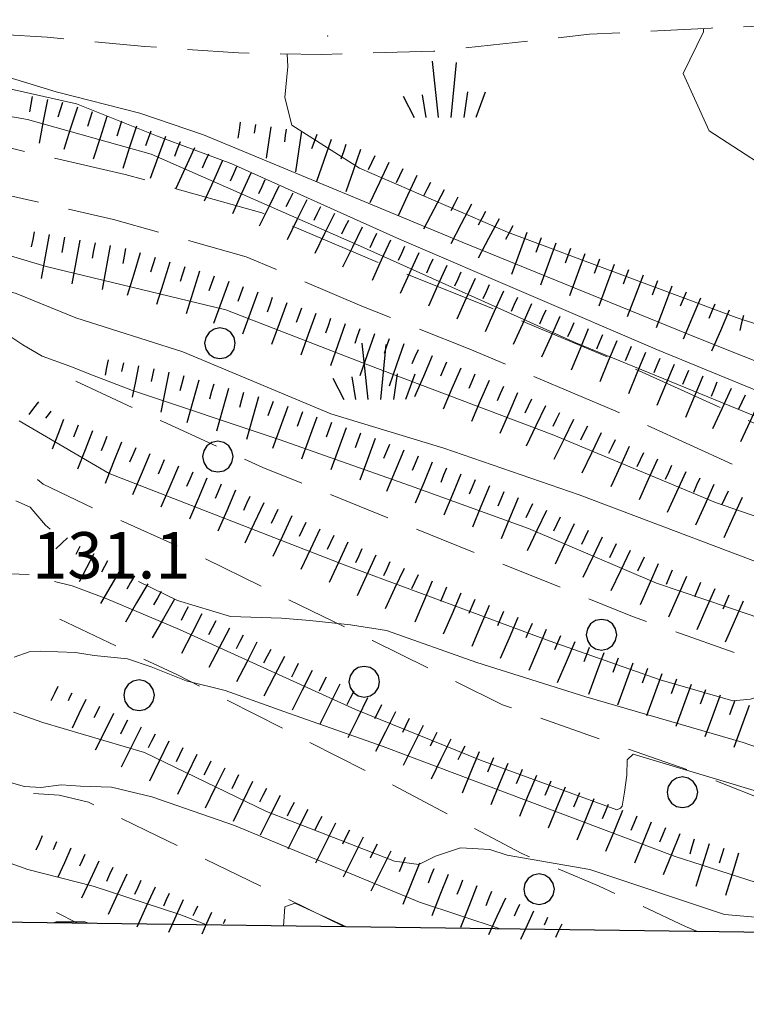
# Model space of a CAD drawing. Extents: x 2427384 to 2429164, y 4752392 to 4753608.
# Drawn here: x 2428404 to 2428450, y 4752441 to 4752504 of the extents above; entities that cross this region are included whole.
import ezdxf

# ---------------------------------------------------------------- set-up
doc = ezdxf.new("R2010")
doc.units = 0
doc.header["$LTSCALE"] = 2
doc.header["$MEASUREMENT"] = 0
for name, pattern in [('BIANCROT', [4, 3, -1]), ('LA02', [3, 2, -1]), ('STRCAMP', [3, 2, -1])]:
    doc.linetypes.add(name, pattern=pattern)
for name, color, linetype in [('010101', 3, 'Continuous'), ('010102', 1, 'Continuous'), ('010216', 1, 'LA02'), ('010307', 1, 'Continuous'), ('030101', 1, 'Continuous'), ('030404', 1, 'Continuous'), ('050201', 5, 'BIANCROT'), ('050202', 1, 'STRCAMP'), ('080203', 3, 'Continuous'), ('Cartiglio', 7, 'Continuous'), ('V0252', 6, 'Continuous')]:
    doc.layers.add(name, color=color, linetype=linetype)
doc.styles.add('Style07', font='Arial', dxfattribs={"height": 0.2})

# ---------------------------------------------------------------- blocks, each defined once
blk = doc.blocks.new('SCART_C')
for p, q in [((0, 0), (0.5, 0)), ((0.5, 0), (1, 0))]:
    blk.add_line(p, q)
blk = doc.blocks.new('SCART_L')
for p, q in [((0, 0), (0.8, 0)), ((0.8, 0), (1.6, 0))]:
    blk.add_line(p, q)
blk = doc.blocks.new('S25')
for p, q in [((-0.415, 1.786), (-0.223, -0.028)), ((0.362, 1.744), (0.189, -0.028)), ((-1.353, 0.661), (-1, -0.028)), ((-0.74, 0.7), (-0.614, -0.028)), ((0.73, 0.798), (0.609, -0.028)), ((1.299, 0.788), (0.993, -0.028))]:
    blk.add_line(p, q)
blk = doc.blocks.new('CERCHIO')
for p, q in [((-0.35, 0.35), (-0.457, 0.189)), ((-0.189, 0.457), (-0.35, 0.35)), ((0, 0.495), (-0.189, 0.457)), ((0.189, 0.457), (0, 0.495)), ((0.35, 0.35), (0.189, 0.457)), ((0.457, 0.189), (0.35, 0.35)), ((-0.457, 0.189), (-0.495, 0)), ((-0.495, 0), (-0.457, -0.189)), ((0.495, 0), (0.457, 0.189)), ((0.457, -0.189), (0.495, 0)), ((-0.457, -0.189), (-0.35, -0.35)), ((0.35, -0.35), (0.457, -0.189)), ((-0.35, -0.35), (-0.189, -0.457)), ((-0.189, -0.457), (0, -0.495)), ((0, -0.495), (0.189, -0.457)), ((0.189, -0.457), (0.35, -0.35))]:
    blk.add_line(p, q)

msp = doc.modelspace()

# ---------------------------------------------------------------- linework, layer by layer
at = {"layer": '010101', "linetype": 'Continuous', "lineweight": 0, "flags": 128}
for points in [[(2428468.982, 4752478.015), (2428459.72, 4752481.818), (2428449.824, 4752485.073), (2428435.062, 4752490.585), (2428425.499, 4752494.721), (2428421.134, 4752497.482), (2428420.68, 4752499.286), (2428420.867, 4752501.289), (2428420.829, 4752502.105)], [(2428482.533, 4752456.852), (2428481.876, 4752455.883), (2428476.652, 4752458.848), (2428473.124, 4752460.927), (2428464.367, 4752464.768), (2428454.61, 4752467.967), (2428439.688, 4752473.603), (2428430.939, 4752476.616), (2428423.663, 4752478.826), (2428414.09, 4752482.845), (2428407.189, 4752485.042), (2428403.344, 4752486.604), (2428400.782, 4752487.371), (2428399.366, 4752487.646), (2428397.436, 4752488.24), (2428395.694, 4752488.827), (2428393.923, 4752488.664), (2428392.444, 4752488.266), (2428391.423, 4752488.077), (2428389.243, 4752488.004), (2428381.857, 4752489.241), (2428371.276, 4752489.389), (2428362.924, 4752489.91), (2428352.218, 4752490.738)], [(2428469.449, 4752445.082), (2428469.332, 4752445.23), (2428467.677, 4752446.828), (2428466.497, 4752447.456), (2428464.949, 4752447.587), (2428463.766, 4752447.325), (2428461.414, 4752447.181), (2428458.459, 4752447.134), (2428454.608, 4752447.421), (2428445.89, 4752450.23), (2428427.035, 4752457.336), (2428420.608, 4752459.609), (2428416.834, 4752460.954), (2428414.321, 4752461.573), (2428412.046, 4752462.487), (2428410.513, 4752462.995), (2428408.363, 4752463.223), (2428407.159, 4752463.417), (2428404.891, 4752463.497), (2428404.17, 4752463.447), (2428403.21, 4752463.102)]]:
    msp.add_lwpolyline(points, dxfattribs=at)
at = {"layer": '010102', "linetype": 'Continuous', "lineweight": 0, "flags": 128}
for points in [[(2428461.659, 4752478.015), (2428459.517, 4752478.888), (2428447.205, 4752483.8), (2428432.142, 4752489.928), (2428421.749, 4752494.249), (2428415.433, 4752496.859), (2428411.309, 4752498.273), (2428405.917, 4752499.657), (2428401.455, 4752501.008), (2428394.029, 4752502.837), (2428390.705, 4752503.7), (2428390.68, 4752504.023)], [(2428512.591, 4752458.274), (2428505.46, 4752461.335), (2428496.085, 4752466.279), (2428487.171, 4752472.62), (2428482.501, 4752476.058), (2428473.913, 4752480.08), (2428470.475, 4752481.615), (2428467.505, 4752483.728), (2428466.247, 4752484.888), (2428465.428, 4752485.883), (2428463.661, 4752487.359), (2428462.183, 4752488.601), (2428459.406, 4752489.889), (2428457.625, 4752490.992), (2428453.521, 4752493.591), (2428448.077, 4752497.129), (2428446.393, 4752500.832), (2428447.719, 4752503.535), (2428447.714, 4752503.745)], [(2428460.784, 4752476.413), (2428455.12, 4752478.712), (2428444.743, 4752482.965), (2428428.087, 4752490.13), (2428417.25, 4752494.997), (2428412.387, 4752496.812), (2428407.235, 4752498.862), (2428402.123, 4752500.014), (2428399.056, 4752499.898), (2428398.133, 4752499.707)], [(2428398.133, 4752497.7), (2428400.864, 4752498.412), (2428404.06, 4752497.85), (2428412.058, 4752495.622), (2428425.383, 4752489.762), (2428439.478, 4752483.425), (2428460.784, 4752474.695)], [(2428353.951, 4752494.744), (2428364.624, 4752493.542), (2428375.804, 4752492.847), (2428390.2, 4752491.964), (2428398.683, 4752490.315), (2428405.281, 4752488.357), (2428416.869, 4752485.548), (2428426.031, 4752482), (2428438.044, 4752477.452), (2428448.49, 4752473.108), (2428462.48, 4752468.263), (2428463.307, 4752469.548)], [(2428402.851, 4752483.892), (2428403.769, 4752483.296), (2428405.02, 4752482.574), (2428406.8, 4752481.91), (2428408.264, 4752481.331), (2428410.84, 4752480.337), (2428420.311, 4752477.181), (2428428.792, 4752474.173), (2428436.418, 4752471.421), (2428444.673, 4752467.893), (2428450.784, 4752465.833), (2428458.703, 4752462.844), (2428460.32, 4752462.336), (2428460.925, 4752462.427), (2428462.083, 4752462.725), (2428463.346, 4752462.793), (2428465.432, 4752462.268), (2428469.331, 4752460.399), (2428475.22, 4752457.406), (2428478.883, 4752455.245), (2428483.413, 4752452.601)], [(2428403.533, 4752478.379), (2428405.044, 4752477.497), (2428409.338, 4752474.971), (2428424.506, 4752469.084), (2428437.753, 4752464.168), (2428444.911, 4752461.654), (2428449.607, 4752460.282), (2428450.76, 4752460.392), (2428452.363, 4752460.939), (2428453.589, 4752461.498), (2428456.867, 4752461.006), (2428462.127, 4752458.596), (2428465.925, 4752457.369), (2428468.057, 4752456.954), (2428470.112, 4752456.504), (2428472.202, 4752455.978), (2428474.672, 4752456.042), (2428476.411, 4752454.661), (2428482.555, 4752449.737)], [(2428403.309, 4752473.219), (2428404.237, 4752472.809), (2428405.23, 4752471.641), (2428405.525, 4752471.393)], [(2428402.875, 4752468.504), (2428404.168, 4752468.458)], [(2428405.808, 4752467.993), (2428406.946, 4752467.717), (2428409.182, 4752466.882), (2428413.889, 4752464.901), (2428425.243, 4752459.735), (2428433.323, 4752456.462), (2428442.124, 4752453.238), (2428442.355, 4752453.344), (2428442.473, 4752453.491), (2428442.62, 4752454.393), (2428442.774, 4752455.485), (2428442.791, 4752456.468), (2428443.183, 4752456.832), (2428449.201, 4752455.031), (2428455.986, 4752452.976), (2428459.201, 4752452.03), (2428463.179, 4752451.247), (2428465.252, 4752450.569), (2428467.541, 4752449.618), (2428468.894, 4752448.889), (2428470.887, 4752447.57), (2428472.454, 4752446.376), (2428474.251, 4752445.017)], [(2428411.23, 4752467.993), (2428413.745, 4752466.773), (2428417.178, 4752465.746), (2428420.476, 4752465.629), (2428422.3, 4752465.489), (2428424.931, 4752465.208), (2428427.237, 4752464.824), (2428433.085, 4752462.768), (2428440.116, 4752460.556), (2428450.27, 4752457.592), (2428456.212, 4752455.532), (2428462.291, 4752453.581), (2428467.571, 4752451.959), (2428469.064, 4752451.529), (2428470.544, 4752451.741), (2428472.142, 4752452.1), (2428473.719, 4752451.893), (2428474.906, 4752451.323), (2428479.246, 4752447.871), (2428481.184, 4752446.048), (2428482.495, 4752444.907)], [(2428403.163, 4752459.555), (2428405.053, 4752458.881), (2428411.616, 4752456.942), (2428419.495, 4752453.134), (2428427.756, 4752449.921), (2428429.341, 4752449.713), (2428430.403, 4752450.245), (2428432.016, 4752450.795), (2428433.928, 4752450.69), (2428435.032, 4752450.309), (2428440.383, 4752449.399), (2428449.073, 4752446.474), (2428451.303, 4752446.281), (2428454.698, 4752445.782), (2428456.423, 4752445.265), (2428456.457, 4752445.255)], [(2428368.965, 4752446.424), (2428370.323, 4752446.624), (2428375.889, 4752448.138), (2428380.646, 4752449.377), (2428386.566, 4752450.727), (2428393.866, 4752451.914), (2428395.363, 4752452.317), (2428397.812, 4752453.295), (2428399.185, 4752453.969), (2428400.608, 4752454.945), (2428401.726, 4752455.361), (2428403.868, 4752454.754), (2428404.928, 4752454.678), (2428406.246, 4752454.86), (2428407.496, 4752454.778), (2428409.487, 4752454.707), (2428412.104, 4752454.083), (2428417.428, 4752452.222), (2428429.38, 4752447.277), (2428434.578, 4752445.548)], [(2428380.034, 4752446.277), (2428380.318, 4752446.338), (2428383.928, 4752447.239), (2428391.375, 4752448.956), (2428396.329, 4752450.19), (2428399.738, 4752450.298), (2428400.966, 4752450.064), (2428401.846, 4752450.186), (2428404.08, 4752449.383), (2428408.301, 4752448.32), (2428413.901, 4752446.485), (2428415.687, 4752445.8)], [(2428420.596, 4752445.734), (2428420.692, 4752446.969), (2428421.329, 4752447.213), (2428424.67, 4752445.68)], [(2428405.733, 4752445.933), (2428405.911, 4752445.998), (2428407.779, 4752446.008), (2428408.075, 4752445.902)]]:
    msp.add_lwpolyline(points, dxfattribs=at)
at = {"layer": '010216', "linetype": 'LA02', "lineweight": 0, "flags": 128}
for points in [[(2428407.189, 4752480.939), (2428412.809, 4752478.332), (2428419.265, 4752475.372), (2428430.769, 4752470.737), (2428443.123, 4752465.744), (2428451.888, 4752462.62), (2428457.239, 4752460.622), (2428461.148, 4752458.887), (2428464.988, 4752457.305), (2428467.046, 4752456.388)], [(2428463.763, 4752450.515), (2428460.377, 4752451.013), (2428455.977, 4752452.167), (2428446.798, 4752455.789), (2428441.158, 4752457.77), (2428434.744, 4752460.038), (2428426.337, 4752464.181), (2428414.778, 4752469.838), (2428409.24, 4752472.31), (2428405.072, 4752474.292), (2428403.638, 4752475.486)], [(2428406.157, 4752465.556), (2428413.753, 4752461.965), (2428425.976, 4752455.731), (2428435.99, 4752450.419), (2428440.986, 4752448.314), (2428446.552, 4752445.715), (2428447.336, 4752445.377)], [(2428424.525, 4752445.682), (2428419.885, 4752447.957), (2428411.725, 4752451.899), (2428408.003, 4752453.749), (2428406.12, 4752454.195), (2428403.618, 4752454.36)], [(2428405.929, 4752446.615), (2428407.293, 4752445.912)]]:
    msp.add_lwpolyline(points, dxfattribs=at)
at = {"layer": '050201', "linetype": 'BIANCROT', "lineweight": 0, "flags": 128}
for points in [[(2428326.308, 4752502.412), (2428332.08, 4752502.485), (2428338.116, 4752501.957), (2428345.632, 4752500.793), (2428358.57, 4752498.448), (2428368.193, 4752497.426), (2428383.477, 4752496.67), (2428394.712, 4752496.564), (2428403.108, 4752495.976), (2428410.367, 4752494.313), (2428419.192, 4752491.821), (2428426.797, 4752488.576), (2428433.767, 4752485.784), (2428443.264, 4752481.759), (2428455.863, 4752476.014), (2428464.291, 4752472.406), (2428472.963, 4752468.163), (2428479.039, 4752463.919), (2428490.589, 4752453.754), (2428493.233, 4752451.094), (2428498.535, 4752446.047), (2428500.225, 4752444.67)], [(2428495.565, 4752444.732), (2428491.135, 4752448.949), (2428488.461, 4752451.64), (2428477.183, 4752461.556), (2428471.436, 4752465.57), (2428463.041, 4752469.678), (2428454.65, 4752473.27), (2428442.057, 4752479.012), (2428432.624, 4752483.01), (2428425.651, 4752485.803), (2428418.191, 4752488.987), (2428409.624, 4752491.406), (2428402.665, 4752493), (2428394.593, 4752493.565), (2428383.389, 4752493.67), (2428367.96, 4752494.434), (2428358.143, 4752495.477), (2428345.135, 4752497.834), (2428337.755, 4752498.977), (2428331.968, 4752499.483), (2428326.097, 4752499.41), (2428321.214, 4752499.604), (2428315.9, 4752498.767), (2428310.074, 4752497.475), (2428303.51, 4752495.846), (2428294.387, 4752492.883), (2428286.736, 4752490.511), (2428276.814, 4752487.383), (2428269.726, 4752485.561), (2428260.694, 4752483.589), (2428251.922, 4752482.247), (2428249.387, 4752481.859), (2428243.753, 4752480.97), (2428242.937, 4752480.841)]]:
    msp.add_lwpolyline(points, dxfattribs=at)
at = {"layer": '050202', "linetype": 'STRCAMP', "lineweight": 0, "flags": 128}
msp.add_lwpolyline([(2428495.489, 4752496.566), (2428492.739, 4752497.307), (2428488.543, 4752498.432), (2428481.558, 4752499.88), (2428472.994, 4752502.065), (2428467.087, 4752503.186), (2428461.629, 4752503.792), (2428455.373, 4752504.055), (2428448.221, 4752503.772), (2428440.353, 4752503.363), (2428430.289, 4752502.274), (2428423.065, 4752502.066), (2428417.688, 4752502.159), (2428411.638, 4752502.58), (2428405.334, 4752503.175), (2428398.119, 4752503.632), (2428389.874, 4752504.065), (2428381.378, 4752504.291), (2428372.686, 4752504.512), (2428367.239, 4752504.244), (2428360.28, 4752504.386), (2428352.437, 4752504.864), (2428345.071, 4752505.781), (2428338.322, 4752506.378), (2428334.691, 4752506.719), (2428332.432, 4752506.543), (2428329.719, 4752505.813), (2428326.968, 4752503.624), (2428326.308, 4752502.412)], dxfattribs=at)
at = {"layer": '080203', "linetype": 'Continuous', "lineweight": 0}
msp.add_point((2428423.448, 4752503.245), dxfattribs=at)
at = {"layer": 'Cartiglio', "color": 3}
msp.add_line((2428799.074, 4752440.676), (2427438.741, 4752458.857), dxfattribs=at)

# ---------------------------------------------------------------- block references
at = {"layer": '010307', "lineweight": 0}
for p, rotation in [((2428404.371, 4752499.344), 259.2824512491807), ((2428406.334, 4752498.965), 252.1811111145064), ((2428408.239, 4752498.353), 252.1811111145064), ((2428410.143, 4752497.741), 252.1811111145064), ((2428412.038, 4752497.103), 249.6933361429643), ((2428422.739, 4752496.898), 250.7544824052097), ((2428413.914, 4752496.409), 249.6933361429643), ((2428424.627, 4752496.239), 250.754482379581), ((2428415.75, 4752495.62), 245.6310026102239), ((2428426.486, 4752495.508), 245.1205179021146), ((2428417.572, 4752494.794), 245.6310026102239), ((2428428.3, 4752494.666), 245.1205179021146), ((2428419.394, 4752493.969), 245.6310026102239), ((2428430.093, 4752493.78), 242.1472218983731), ((2428421.197, 4752493.105), 243.8250752526291), ((2428431.861, 4752492.846), 242.1472218983731), ((2428422.992, 4752492.223), 243.8250752526291), ((2428433.629, 4752491.911), 242.1472218983731), ((2428424.787, 4752491.34), 243.8250752526291), ((2428404.492, 4752490.605), 259.6373090512735), ((2428426.594, 4752490.484), 245.5577227568833), ((2428435.397, 4752490.977), 242.1472218983731), ((2428406.46, 4752490.245), 259.6373090512735), ((2428408.427, 4752489.886), 259.6373090512735), ((2428437.238, 4752490.205), 250.0243528373389), ((2428410.394, 4752489.526), 259.6373090512735), ((2428428.415, 4752489.656), 245.5577227568833), ((2428439.118, 4752489.522), 250.0243528373389), ((2428412.307, 4752488.942), 252.6727441346858), ((2428430.235, 4752488.828), 245.5577227568833), ((2428440.997, 4752488.839), 250.0243528373389), ((2428414.216, 4752488.347), 252.6727441346858), ((2428432.056, 4752488.001), 245.5577227568833), ((2428442.875, 4752488.149), 249.2785816583877), ((2428416.117, 4752487.728), 249.9366597032149), ((2428444.745, 4752487.441), 249.2785816583877), ((2428417.996, 4752487.042), 249.9366597032149), ((2428433.88, 4752487.179), 245.7605670663359), ((2428446.604, 4752486.705), 247.010592197667), ((2428419.875, 4752486.356), 249.9366597032149), ((2428435.703, 4752486.358), 245.7605670663359), ((2428421.753, 4752485.669), 249.9366597032149), ((2428437.527, 4752485.537), 245.7605670663359), ((2428448.445, 4752485.923), 247.010592197667), ((2428423.634, 4752484.988), 250.9215462366124), ((2428439.351, 4752484.716), 245.7605670663359), ((2428450.305, 4752485.198), 255.4970205673512), ((2428425.524, 4752484.334), 250.9215462366124), ((2428427.414, 4752483.681), 250.9215462366124), ((2428441.196, 4752483.944), 247.5005366807878), ((2428429.285, 4752482.977), 246.6364431977566), ((2428443.043, 4752483.179), 247.5005366807878), ((2428431.121, 4752482.184), 246.6364431977566), ((2428444.891, 4752482.414), 247.5005366807878), ((2428446.739, 4752481.648), 247.5005366807878), ((2428414.166, 4752481.289), 254.3925897983423), ((2428432.957, 4752481.391), 246.6364431977566), ((2428448.587, 4752480.883), 247.5005366807878), ((2428416.092, 4752480.751), 254.3925898164396), ((2428434.793, 4752480.598), 246.6364431977566), ((2428418.018, 4752480.213), 254.3925898164396), ((2428419.934, 4752479.643), 249.9747059315077), ((2428436.62, 4752479.785), 244.0755656505183), ((2428450.405, 4752480.051), 245.1176861104624), ((2428421.813, 4752478.958), 249.9747059315077), ((2428438.419, 4752478.911), 244.0755656505183), ((2428423.692, 4752478.273), 249.9747059315077), ((2428440.217, 4752478.036), 244.0755656505183), ((2428409.195, 4752477.376), 248.8129200922692), ((2428425.571, 4752477.588), 249.9747059315077), ((2428442.016, 4752477.162), 244.0755656505183), ((2428411.054, 4752476.64), 246.8917944452962), ((2428427.436, 4752476.865), 247.42502770632), ((2428412.894, 4752475.855), 246.8917944452962), ((2428429.282, 4752476.098), 247.42502770632), ((2428443.831, 4752476.323), 245.6450748874728), ((2428431.129, 4752475.33), 247.42502770632), ((2428445.654, 4752475.499), 245.6450748874728), ((2428414.734, 4752475.07), 246.8917944452962), ((2428432.976, 4752474.562), 247.42502770632), ((2428447.476, 4752474.674), 245.6450748874728), ((2428416.573, 4752474.285), 246.8917944452962), ((2428418.413, 4752473.5), 246.8917944452962), ((2428434.823, 4752473.794), 247.42502770632), ((2428449.298, 4752473.849), 245.6450748874728), ((2428420.227, 4752472.659), 244.9287248554858), ((2428436.666, 4752473.019), 244.4022484286409), ((2428438.47, 4752472.155), 244.4022484286409), ((2428422.039, 4752471.812), 244.9287248554858), ((2428423.85, 4752470.964), 244.9287248554858), ((2428440.274, 4752471.291), 244.4022484286409), ((2428425.662, 4752470.117), 244.9287248554858), ((2428442.077, 4752470.427), 244.4022484286409), ((2428443.881, 4752469.563), 244.4022484286409), ((2428427.473, 4752469.269), 244.9287248554858), ((2428410.973, 4752468.362), 239.8133907044862), ((2428429.285, 4752468.422), 244.9287248554858), ((2428445.699, 4752468.731), 246.2944683827692), ((2428431.12, 4752467.628), 246.9752396686731), ((2428447.531, 4752467.927), 246.2944683827692), ((2428412.702, 4752467.356), 239.8133906960458), ((2428449.362, 4752467.123), 246.2944683827692), ((2428414.443, 4752466.373), 242.5959189581294), ((2428432.961, 4752466.846), 246.9752396686731), ((2428434.802, 4752466.063), 246.9752396686731), ((2428416.218, 4752465.452), 242.5959189581294), ((2428436.642, 4752465.281), 246.9752396686731), ((2428417.994, 4752464.531), 242.5959189581294), ((2428438.483, 4752464.499), 246.9752396686731), ((2428440.333, 4752463.74), 249.9991784422336), ((2428419.769, 4752463.611), 242.5959189581294), ((2428421.551, 4752462.703), 243.5067306092796), ((2428442.212, 4752463.056), 249.9991784422336), ((2428423.341, 4752461.811), 243.5067306092796), ((2428444.092, 4752462.371), 249.9991784422336), ((2428445.971, 4752461.687), 249.9991784422336), ((2428425.131, 4752460.919), 243.5067306092796), ((2428447.85, 4752461.003), 249.9991784422336), ((2428426.923, 4752460.029), 243.6255413304575), ((2428449.73, 4752460.319), 249.9991784422336), ((2428410.515, 4752459.029), 243.4887072062913), ((2428428.714, 4752459.141), 243.6255413304575), ((2428412.304, 4752458.136), 243.4887072057315), ((2428430.506, 4752458.252), 243.6255413304575), ((2428432.298, 4752457.364), 243.6255413304575), ((2428414.1, 4752457.254), 244.1044623741755), ((2428415.899, 4752456.381), 244.1044623741755), ((2428434.149, 4752456.606), 247.7796852865036), ((2428417.698, 4752455.507), 244.1044623741755), ((2428436, 4752455.85), 247.7796852865036), ((2428437.852, 4752455.094), 247.7796852865036), ((2428419.493, 4752454.626), 243.2017377952967), ((2428439.704, 4752454.338), 247.8779258298968), ((2428421.278, 4752453.725), 243.2017377952967), ((2428441.557, 4752453.585), 247.8779258298968), ((2428423.064, 4752452.823), 243.2017377952967), ((2428443.409, 4752452.832), 247.8779258298968), ((2428424.849, 4752451.921), 243.2017377952967), ((2428445.262, 4752452.079), 247.8779258298968), ((2428426.634, 4752451.02), 243.2017377952967), ((2428447.12, 4752451.341), 252.7629959268274), ((2428449.03, 4752450.748), 252.7629959268274), ((2428428.444, 4752450.172), 248.3195073815843), ((2428409.58, 4752449.511), 245.0890965610353), ((2428430.302, 4752449.433), 248.3195073815843), ((2428411.394, 4752448.669), 245.089096543814), ((2428432.161, 4752448.694), 248.3195073815843)]:
    msp.add_blockref('SCART_C', p, dxfattribs=dict(at, rotation=rotation))
for name, p, xscale, yscale, zscale, rotation in [('SCART_L', (2428405.354, 4752499.158), 1.799999999468779, 1.799999999468779, 1.799999999468779, 259.282451273273), ('SCART_L', (2428407.286, 4752498.659), 1.800000000886881, 1.800000000886881, 1.800000000886881, 252.1811110935409), ('SCART_L', (2428409.191, 4752498.047), 1.800000000886881, 1.800000000886881, 1.800000000886881, 252.1811110935409), ('SCART_L', (2428411.095, 4752497.435), 1.800000000886881, 1.800000000886881, 1.800000000886881, 252.1811110935409), ('SCART_L', (2428417.805, 4752497.678), 0.6411729319467577, 0.6411729319467577, 0.6411729319467577, 261.6396564209593), ('SCART_C', (2428418.794, 4752497.532), 0.5645750296929751, 0.5645750296929751, 0.5645750296929751, 261.6396564010117), ('SCART_L', (2428419.784, 4752497.387), 1.282345862050664, 1.282345862050664, 1.282345862050664, 261.6396564088586), ('SCART_C', (2428420.773, 4752497.242), 0.8270874666288436, 0.8270874666288436, 0.8270874666288436, 261.6396564020274), ('SCART_L', (2428421.762, 4752497.096), 1.65740798075461, 1.65740798075461, 1.65740798075461, 261.6396564372242), ('SCART_L', (2428412.976, 4752496.756), 1.800000000141508, 1.800000000141508, 1.800000000141508, 249.6933361303981), ('SCART_L', (2428423.683, 4752496.569), 1.799999999397332, 1.799999999397332, 1.799999999397332, 250.75448238127), ('SCART_L', (2428414.839, 4752496.032), 1.800000000634032, 1.800000000634032, 1.800000000634032, 245.6310026112398), ('SCART_L', (2428425.571, 4752495.91), 1.799999999397332, 1.799999999397332, 1.799999999397332, 250.75448238127), ('SCART_L', (2428416.661, 4752495.207), 1.800000000634032, 1.800000000634032, 1.800000000634032, 245.6310026112398), ('SCART_L', (2428427.393, 4752495.087), 1.800000000476361, 1.800000000476361, 1.800000000476361, 245.1205178975158), ('SCART_L', (2428418.483, 4752494.382), 1.800000000634032, 1.800000000634032, 1.800000000634032, 245.6310026112398), ('SCART_L', (2428429.208, 4752494.246), 1.800000000476361, 1.800000000476361, 1.800000000476361, 245.1205178975158), ('SCART_L', (2428420.3, 4752493.546), 1.800000000240159, 1.800000000240159, 1.800000000240159, 243.8250752154726), ('SCART_L', (2428430.977, 4752493.313), 1.800000000117219, 1.800000000117219, 1.800000000117219, 242.1472218555423), ('SCART_L', (2428422.094, 4752492.664), 1.800000000240159, 1.800000000240159, 1.800000000240159, 243.8250752154726), ('SCART_L', (2428432.745, 4752492.379), 1.800000000117219, 1.800000000117219, 1.800000000117219, 242.1472218555423), ('SCART_L', (2428423.889, 4752491.781), 1.800000000240159, 1.800000000240159, 1.800000000240159, 243.8250752154726), ('SCART_L', (2428434.513, 4752491.444), 1.800000000117219, 1.800000000117219, 1.800000000117219, 242.1472218555423), ('SCART_L', (2428405.476, 4752490.425), 1.799999999127061, 1.799999999127061, 1.799999999127061, 259.6373090209787), ('SCART_L', (2428425.684, 4752490.899), 1.800000000240159, 1.800000000240159, 1.800000000240159, 243.8250752154726), ('SCART_L', (2428436.298, 4752490.547), 1.800000000238822, 1.800000000238822, 1.800000000238822, 250.0243528423981), ('SCART_L', (2428407.443, 4752490.065), 1.799999999127061, 1.799999999127061, 1.799999999127061, 259.6373090209787), ('SCART_L', (2428427.504, 4752490.07), 1.800000000872186, 1.800000000872186, 1.800000000872186, 245.5577227652231), ('SCART_L', (2428438.178, 4752489.864), 1.800000000238822, 1.800000000238822, 1.800000000238822, 250.0243528423981), ('SCART_L', (2428409.411, 4752489.706), 1.799999999127061, 1.799999999127061, 1.799999999127061, 259.6373090209787), ('SCART_L', (2428411.352, 4752489.24), 1.80000000054453, 1.80000000054453, 1.80000000054453, 252.6727441099179), ('SCART_L', (2428429.325, 4752489.242), 1.800000000872186, 1.800000000872186, 1.800000000872186, 245.5577227652231), ('SCART_L', (2428440.057, 4752489.18), 1.800000000238822, 1.800000000238822, 1.800000000238822, 250.0243528423981), ('SCART_L', (2428413.261, 4752488.644), 1.80000000054453, 1.80000000054453, 1.80000000054453, 252.6727441099179), ('SCART_L', (2428415.171, 4752488.049), 1.80000000054453, 1.80000000054453, 1.80000000054453, 252.6727441099179), ('SCART_L', (2428431.146, 4752488.415), 1.800000000872186, 1.800000000872186, 1.800000000872186, 245.5577227652231), ('SCART_L', (2428441.937, 4752488.497), 1.800000000238822, 1.800000000238822, 1.800000000238822, 250.0243528423981), ('SCART_L', (2428417.057, 4752487.385), 1.79999999950742, 1.79999999950742, 1.79999999950742, 249.936659699147), ('SCART_L', (2428432.968, 4752487.59), 1.800000000000815, 1.800000000000815, 1.800000000000815, 245.7605670560613), ('SCART_L', (2428443.81, 4752487.795), 1.799999999102251, 1.799999999102251, 1.799999999102251, 249.2785816263186), ('SCART_L', (2428418.935, 4752486.699), 1.79999999950742, 1.79999999950742, 1.79999999950742, 249.936659699147), ('SCART_L', (2428434.791, 4752486.769), 1.800000000000815, 1.800000000000815, 1.800000000000815, 245.7605670560613), ('SCART_L', (2428445.68, 4752487.088), 1.799999999102251, 1.799999999102251, 1.799999999102251, 249.2785816263186), ('SCART_L', (2428420.814, 4752486.013), 1.79999999950742, 1.79999999950742, 1.79999999950742, 249.936659699147), ('SCART_L', (2428447.525, 4752486.314), 1.800000000601432, 1.800000000601432, 1.800000000601432, 247.0105922014714), ('SCART_L', (2428436.615, 4752485.948), 1.800000000000815, 1.800000000000815, 1.800000000000815, 245.7605670560613), ('SCART_L', (2428449.366, 4752485.533), 1.800000000601432, 1.800000000601432, 1.800000000601432, 247.0105922014714), ('SCART_L', (2428422.693, 4752485.326), 1.79999999950742, 1.79999999950742, 1.79999999950742, 249.936659699147), ('SCART_L', (2428438.439, 4752485.127), 1.800000000000815, 1.800000000000815, 1.800000000000815, 245.7605670560613), ('SCART_L', (2428424.579, 4752484.661), 1.800000000598271, 1.800000000598271, 1.800000000598271, 250.9215462180751), ('SCART_L', (2428440.272, 4752484.327), 1.800000000384971, 1.800000000384971, 1.800000000384971, 247.5005366671745), ('SCART_L', (2428426.469, 4752484.008), 1.800000000598271, 1.800000000598271, 1.800000000598271, 250.9215462180751), ('SCART_L', (2428442.119, 4752483.562), 1.800000000384971, 1.800000000384971, 1.800000000384971, 247.5005366671745), ('SCART_L', (2428428.359, 4752483.354), 1.800000000598271, 1.800000000598271, 1.800000000598271, 250.9215462180751), ('SCART_L', (2428443.967, 4752482.796), 1.800000000384971, 1.800000000384971, 1.800000000384971, 247.5005366671745), ('SCART_L', (2428409.278, 4752482.333), 0.6411729324668178, 0.6411729324668177, 0.6411729324668177, 258.5231905981693), ('SCART_L', (2428430.203, 4752482.581), 1.799999999572034, 1.799999999572033, 1.799999999572033, 246.6364431680612), ('SCART_C', (2428410.258, 4752482.134), 0.5645750295384634, 0.5645750295384634, 0.5645750295384634, 258.5231906131511), ('SCART_L', (2428411.238, 4752481.935), 1.282345861097524, 1.282345861097524, 1.282345861097524, 258.5231906058309), ('SCART_C', (2428412.218, 4752481.736), 0.8270874660763238, 0.8270874660763238, 0.8270874660763238, 258.5231905934505), ('SCART_L', (2428413.198, 4752481.537), 1.657407980085722, 1.657407980085722, 1.657407980085722, 258.5231905815403), ('SCART_L', (2428432.039, 4752481.788), 1.799999999572034, 1.799999999572033, 1.799999999572033, 246.6364431680612), ('SCART_L', (2428445.815, 4752482.031), 1.800000000384971, 1.800000000384971, 1.800000000384971, 247.5005366671745), ('SCART_L', (2428415.129, 4752481.02), 1.800000000015278, 1.800000000015278, 1.800000000015278, 254.3925897846974), ('SCART_L', (2428433.875, 4752480.995), 1.799999999572034, 1.799999999572033, 1.799999999572033, 246.6364431680612), ('SCART_L', (2428447.663, 4752481.266), 1.800000000384971, 1.800000000384971, 1.800000000384971, 247.5005366671745), ('SCART_L', (2428417.055, 4752480.482), 1.800000000015278, 1.800000000015278, 1.800000000015278, 254.3925897846974), ('SCART_L', (2428449.498, 4752480.472), 1.800000000248001, 1.800000000248001, 1.800000000248001, 245.117686121609), ('SCART_L', (2428404.772, 4752479.611), 0.6411729323550422, 0.6411729323550422, 0.6411729323550422, 232.8469546993219), ('SCART_L', (2428418.981, 4752479.944), 1.800000000015278, 1.800000000015278, 1.800000000015278, 254.3925897846974), ('SCART_L', (2428435.711, 4752480.201), 1.799999999572034, 1.799999999572033, 1.799999999572033, 246.6364431680612), ('SCART_L', (2428451.312, 4752479.63), 1.800000000248001, 1.800000000248001, 1.800000000248001, 245.117686121609), ('SCART_C', (2428405.569, 4752479.007), 0.5645750283997135, 0.5645750283997135, 0.5645750283997135, 232.8469547076276), ('SCART_L', (2428420.874, 4752479.3), 1.800000000605895, 1.800000000605895, 1.800000000605895, 249.9747059492599), ('SCART_L', (2428437.519, 4752479.348), 1.800000000886545, 1.800000000886545, 1.800000000886545, 244.07556561334), ('SCART_L', (2428406.398, 4752478.46), 1.282345862172331, 1.282345862172331, 1.282345862172331, 248.8129201207333), ('SCART_L', (2428422.753, 4752478.615), 1.800000000605895, 1.800000000605895, 1.800000000605895, 249.9747059492599), ('SCART_L', (2428439.318, 4752478.474), 1.800000000886545, 1.800000000886545, 1.800000000886545, 244.07556561334), ('SCART_C', (2428407.33, 4752478.099), 0.8270874663944437, 0.8270874663944437, 0.8270874663944437, 248.8129200897042), ('SCART_L', (2428408.263, 4752477.737), 1.657407980181475, 1.657407980181475, 1.657407980181475, 248.8129200800009), ('SCART_L', (2428424.632, 4752477.931), 1.800000000605895, 1.800000000605895, 1.800000000605895, 249.9747059492599), ('SCART_L', (2428426.511, 4752477.246), 1.800000000605895, 1.800000000605895, 1.800000000605895, 249.9747059492599), ('SCART_L', (2428441.117, 4752477.599), 1.800000000886545, 1.800000000886545, 1.800000000886545, 244.07556561334), ('SCART_L', (2428410.127, 4752477.014), 1.799999999665485, 1.799999999665485, 1.799999999665485, 248.8129200903929), ('SCART_L', (2428428.359, 4752476.482), 1.80000000070394, 1.80000000070394, 1.80000000070394, 247.4250277062596), ('SCART_L', (2428442.92, 4752476.736), 1.799999999338118, 1.799999999338118, 1.799999999338118, 245.6450748846278), ('SCART_L', (2428411.974, 4752476.247), 1.800000000405585, 1.800000000405585, 1.800000000405585, 246.8917944849254), ('SCART_L', (2428444.742, 4752475.911), 1.799999999338118, 1.799999999338118, 1.799999999338118, 245.6450748846278), ('SCART_L', (2428413.814, 4752475.462), 1.800000000405585, 1.800000000405585, 1.800000000405585, 246.8917944849254), ('SCART_L', (2428430.206, 4752475.714), 1.80000000070394, 1.80000000070394, 1.80000000070394, 247.4250277062596), ('SCART_L', (2428415.653, 4752474.678), 1.800000000405585, 1.800000000405585, 1.800000000405585, 246.8917944849254), ('SCART_L', (2428432.053, 4752474.946), 1.80000000070394, 1.80000000070394, 1.80000000070394, 247.4250277062596), ('SCART_L', (2428446.565, 4752475.086), 1.799999999338118, 1.799999999338118, 1.799999999338118, 245.6450748846278), ('SCART_L', (2428417.493, 4752473.893), 1.800000000405585, 1.800000000405585, 1.800000000405585, 246.8917944849254), ('SCART_L', (2428433.899, 4752474.178), 1.80000000070394, 1.80000000070394, 1.80000000070394, 247.4250277062596), ('SCART_L', (2428448.387, 4752474.261), 1.799999999338118, 1.799999999338118, 1.799999999338118, 245.6450748846278), ('SCART_L', (2428435.746, 4752473.41), 1.80000000070394, 1.80000000070394, 1.80000000070394, 247.4250277062596), ('SCART_L', (2428450.209, 4752473.437), 1.799999999338118, 1.799999999338118, 1.799999999338118, 245.6450748846278), ('SCART_L', (2428419.321, 4752473.083), 1.800000000709304, 1.800000000709304, 1.800000000709304, 244.9287248655353), ('SCART_L', (2428421.133, 4752472.236), 1.800000000709304, 1.800000000709304, 1.800000000709304, 244.9287248655353), ('SCART_L', (2428437.568, 4752472.587), 1.800000000825299, 1.800000000825299, 1.800000000825299, 244.4022483967825), ('SCART_L', (2428422.945, 4752471.388), 1.800000000709304, 1.800000000709304, 1.800000000709304, 244.9287248655353), ('SCART_L', (2428439.372, 4752471.723), 1.800000000825299, 1.800000000825299, 1.800000000825299, 244.4022483967825), ('SCART_L', (2428406.645, 4752470.824), 0.6411729323398214, 0.6411729323398213, 0.6411729323398213, 223.8778111474853), ('SCART_L', (2428441.175, 4752470.859), 1.800000000825299, 1.800000000825299, 1.800000000825299, 244.4022483967825), ('SCART_C', (2428407.45, 4752470.254), 0.5645750290514858, 0.5645750290514858, 0.5645750290514858, 242.7543210105615), ('SCART_L', (2428424.756, 4752470.541), 1.800000000709304, 1.800000000709304, 1.800000000709304, 244.9287248655353), ('SCART_L', (2428408.339, 4752469.797), 1.282345861292423, 1.282345861292423, 1.282345861292423, 242.7543209919951), ('SCART_L', (2428426.568, 4752469.693), 1.800000000709304, 1.800000000709304, 1.800000000709304, 244.9287248655353), ('SCART_L', (2428442.979, 4752469.995), 1.800000000825299, 1.800000000825299, 1.800000000825299, 244.4022483967825), ('SCART_L', (2428410.109, 4752468.865), 1.657407979774942, 1.657407979774942, 1.657407979774942, 239.8133906743486), ('SCART_C', (2428409.228, 4752469.339), 0.8270874678881914, 0.8270874678881914, 0.8270874678881914, 242.7543209818043), ('SCART_L', (2428428.379, 4752468.846), 1.800000000709304, 1.800000000709304, 1.800000000709304, 244.9287248655353), ('SCART_L', (2428444.784, 4752469.133), 1.800000000262711, 1.800000000262711, 1.800000000262711, 246.2944683903197), ('SCART_L', (2428446.615, 4752468.329), 1.800000000262711, 1.800000000262711, 1.800000000262711, 246.2944683903197), ('SCART_L', (2428411.837, 4752467.859), 1.799999999938218, 1.799999999938218, 1.799999999938218, 239.8133906952084), ('SCART_L', (2428430.2, 4752468.019), 1.799999999870838, 1.799999999870838, 1.799999999870838, 246.9752396733111), ('SCART_L', (2428448.446, 4752467.525), 1.800000000262711, 1.800000000262711, 1.800000000262711, 246.2944683903197), ('SCART_L', (2428432.041, 4752467.237), 1.799999999870838, 1.799999999870838, 1.799999999870838, 246.9752396733111), ('SCART_L', (2428413.566, 4752466.854), 1.799999999938218, 1.799999999938218, 1.799999999938218, 239.8133906952084), ('SCART_L', (2428433.881, 4752466.455), 1.799999999870838, 1.799999999870838, 1.799999999870838, 246.9752396733111), ('SCART_L', (2428450.278, 4752466.721), 1.800000000262711, 1.800000000262711, 1.800000000262711, 246.2944683903197), ('SCART_L', (2428415.33, 4752465.912), 1.799999999851499, 1.799999999851499, 1.799999999851499, 242.595918937269), ('SCART_L', (2428435.722, 4752465.672), 1.799999999870838, 1.799999999870838, 1.799999999870838, 246.9752396733111), ('SCART_L', (2428417.106, 4752464.992), 1.799999999851499, 1.799999999851499, 1.799999999851499, 242.595918937269), ('SCART_L', (2428437.563, 4752464.89), 1.799999999870838, 1.799999999870838, 1.799999999870838, 246.9752396733111), ('SCART_L', (2428418.881, 4752464.071), 1.799999999851499, 1.799999999851499, 1.799999999851499, 242.595918937269), ('SCART_L', (2428439.403, 4752464.108), 1.799999999870838, 1.799999999870838, 1.799999999870838, 246.9752396733111), ('SCART_L', (2428420.657, 4752463.151), 1.799999999851499, 1.799999999851499, 1.799999999851499, 242.595918937269), ('SCART_L', (2428441.273, 4752463.398), 1.800000000840999, 1.800000000840999, 1.800000000840999, 249.9991784665685), ('SCART_L', (2428443.152, 4752462.713), 1.800000000840999, 1.800000000840999, 1.800000000840999, 249.9991784665685), ('SCART_L', (2428422.446, 4752462.257), 1.799999999957941, 1.799999999957941, 1.799999999957941, 243.5067306092963), ('SCART_L', (2428445.031, 4752462.029), 1.800000000840999, 1.800000000840999, 1.800000000840999, 249.9991784665685), ('SCART_L', (2428406.022, 4752461.222), 0.6411729322636112, 0.6411729322636112, 0.6411729322636112, 244.6717729128616), ('SCART_L', (2428424.236, 4752461.365), 1.799999999957941, 1.799999999957941, 1.799999999957941, 243.5067306092963), ('SCART_L', (2428446.911, 4752461.345), 1.800000000840999, 1.800000000840999, 1.800000000840999, 249.9991784665685), ('SCART_C', (2428406.925, 4752460.794), 0.5645750298380252, 0.5645750298380252, 0.5645750298380252, 244.6717729172872), ('SCART_L', (2428448.79, 4752460.661), 1.800000000840999, 1.800000000840999, 1.800000000840999, 249.9991784665685), ('SCART_L', (2428407.829, 4752460.366), 1.282345862046784, 1.282345862046784, 1.282345862046784, 244.6717729524819), ('SCART_C', (2428408.725, 4752459.922), 0.8270874670854581, 0.8270874670854581, 0.8270874670854581, 243.4887071641455), ('SCART_L', (2428426.027, 4752460.474), 1.799999999168518, 1.799999999168518, 1.799999999168518, 243.625541298807), ('SCART_L', (2428450.669, 4752459.977), 1.800000000840999, 1.800000000840999, 1.800000000840999, 249.9991784665685), ('SCART_L', (2428409.62, 4752459.475), 1.657407981102578, 1.657407981102577, 1.657407981102577, 243.4887072049897), ('SCART_L', (2428427.818, 4752459.585), 1.799999999168518, 1.799999999168518, 1.799999999168518, 243.625541298807), ('SCART_L', (2428429.61, 4752458.697), 1.799999999168518, 1.799999999168518, 1.799999999168518, 243.625541298807), ('SCART_L', (2428411.41, 4752458.583), 1.799999999388533, 1.799999999388533, 1.799999999388533, 243.4887071951453), ('SCART_L', (2428413.2, 4752457.691), 1.800000000590909, 1.800000000590909, 1.800000000590909, 244.1044623318159), ('SCART_L', (2428431.402, 4752457.808), 1.799999999168518, 1.799999999168518, 1.799999999168518, 243.625541298807), ('SCART_L', (2428414.999, 4752456.818), 1.800000000590909, 1.800000000590909, 1.800000000590909, 244.1044623318159), ('SCART_L', (2428433.223, 4752456.984), 1.799999999881463, 1.799999999881463, 1.799999999881463, 247.7796852745219), ('SCART_L', (2428435.075, 4752456.228), 1.799999999881463, 1.799999999881463, 1.799999999881463, 247.7796852745219), ('SCART_L', (2428416.798, 4752455.944), 1.800000000590909, 1.800000000590909, 1.800000000590909, 244.1044623318159), ('SCART_L', (2428436.926, 4752455.472), 1.799999999881463, 1.799999999881463, 1.799999999881463, 247.7796852745219), ('SCART_L', (2428418.597, 4752455.071), 1.800000000590909, 1.800000000590909, 1.800000000590909, 244.1044623318159), ('SCART_L', (2428420.386, 4752454.175), 1.799999999573848, 1.799999999573848, 1.799999999573848, 243.2017377952428), ('SCART_L', (2428438.778, 4752454.715), 1.799999999881463, 1.799999999881463, 1.799999999881463, 247.7796852745219), ('SCART_L', (2428440.63, 4752453.962), 1.800000000517926, 1.800000000517926, 1.800000000517926, 247.8779258566897), ('SCART_L', (2428422.171, 4752453.274), 1.799999999573848, 1.799999999573848, 1.799999999573848, 243.2017377952428), ('SCART_L', (2428442.483, 4752453.209), 1.800000000517926, 1.800000000517926, 1.800000000517926, 247.8779258566897), ('SCART_L', (2428423.956, 4752452.372), 1.799999999573848, 1.799999999573848, 1.799999999573848, 243.2017377952428), ('SCART_L', (2428444.336, 4752452.455), 1.800000000517926, 1.800000000517926, 1.800000000517926, 247.8779258566897), ('SCART_L', (2428446.188, 4752451.702), 1.800000000517926, 1.800000000517926, 1.800000000517926, 247.8779258566897), ('SCART_L', (2428405.024, 4752451.569), 0.6411729320072496, 0.6411729320072496, 0.6411729320072496, 246.389183954315), ('SCART_C', (2428405.94, 4752451.169), 0.5645750294968158, 0.5645750294968158, 0.5645750294968158, 246.3891840322393), ('SCART_L', (2428425.741, 4752451.47), 1.799999999573848, 1.799999999573848, 1.799999999573848, 243.2017377952428), ('SCART_L', (2428448.075, 4752451.045), 1.800000000670835, 1.800000000670835, 1.800000000670835, 252.7629959479103), ('SCART_L', (2428406.856, 4752450.768), 1.282345861561751, 1.282345861561751, 1.282345861561751, 246.389183997239), ('SCART_C', (2428407.766, 4752450.353), 0.8270874674271077, 0.8270874674271077, 0.8270874674271077, 245.0890966003437), ('SCART_L', (2428427.527, 4752450.569), 1.799999999573848, 1.799999999573848, 1.799999999573848, 243.2017377952428), ('SCART_L', (2428449.986, 4752450.452), 1.800000000670835, 1.800000000670835, 1.800000000670835, 252.7629959479103), ('SCART_L', (2428408.673, 4752449.932), 1.657407981084907, 1.657407981084907, 1.657407981084907, 245.0890965963487), ('SCART_L', (2428429.373, 4752449.803), 1.80000000018522, 1.80000000018522, 1.80000000018522, 248.3195073793267), ('SCART_L', (2428410.487, 4752449.09), 1.799999999429544, 1.799999999429544, 1.799999999429544, 245.0890965591807), ('SCART_L', (2428431.231, 4752449.064), 1.80000000018522, 1.80000000018522, 1.80000000018522, 248.3195073793267), ('SCART_L', (2428412.304, 4752448.254), 1.774729933561978, 1.774729933561979, 1.774729933561979, 245.5832407468156), ('SCART_C', (2428413.215, 4752447.841), 0.9043657320265811, 0.9043657320265811, 0.9043657320265811, 245.5832407323033), ('SCART_L', (2428433.09, 4752448.325), 1.80000000018522, 1.80000000018522, 1.80000000018522, 248.3195073793267), ('SCART_C', (2428434.019, 4752447.956), 0.9926197379612781, 0.9926197379612782, 0.9926197379612782, 248.3195074069764), ('SCART_L', (2428414.125, 4752447.428), 1.453182859382305, 1.453182859382305, 1.453182859382305, 245.5832407652786), ('SCART_L', (2428434.93, 4752447.543), 1.641890784715913, 1.641890784715913, 1.641890784715913, 245.1573249225756), ('SCART_C', (2428415.036, 4752447.014), 0.6875887084254767, 0.6875887084254767, 0.6875887084254767, 245.5832407990069), ('SCART_L', (2428415.947, 4752446.601), 0.9561605275125884, 0.9561605275125884, 0.9561605275125884, 245.5832407711574), ('SCART_C', (2428435.837, 4752447.123), 0.816725179569304, 0.816725179569304, 0.816725179569304, 245.1573249633599), ('SCART_L', (2428436.745, 4752446.702), 1.258971349360356, 1.258971349360356, 1.258971349360356, 245.157324897233), ('SCART_C', (2428416.838, 4752446.149), 0.3052954283645223, 0.3052954283645223, 0.3052954283645223, 242.5549058466615), ('SCART_C', (2428437.652, 4752446.282), 0.5471866172035735, 0.5471866172035735, 0.5471866172035735, 245.1573248889602), ('SCART_L', (2428438.56, 4752445.862), 0.5938179064698481, 0.5938179064698481, 0.5938179064698481, 245.1573249293999)]:
    msp.add_blockref(name, p, dxfattribs=dict(at, xscale=xscale, yscale=yscale, zscale=zscale, rotation=rotation))
at = {"layer": '030101', "lineweight": 0, "xscale": 2, "yscale": 2, "zscale": 2}
for p in [(2428416.491, 4752483.401), (2428416.356, 4752476.077), (2428441.13, 4752464.559), (2428425.806, 4752461.523), (2428411.272, 4752460.647), (2428446.353, 4752454.382), (2428437.1, 4752448.116)]:
    msp.add_blockref('CERCHIO', p, dxfattribs=at)
at = {"layer": '030404', "lineweight": 0, "xscale": 2, "yscale": 2, "zscale": 2}
for p in [(2428431.024, 4752498.05), (2428426.482, 4752479.826)]:
    msp.add_blockref('S25', p, dxfattribs=at)

# ---------------------------------------------------------------- texts
at = {"layer": 'V0252', "linetype": 'Continuous', "lineweight": 0, "style": 'Style07'}
msp.add_text('131.1', height=3, dxfattribs=at).set_placement((2428404.368, 4752468.193))

doc.saveas('drawing.dxf')
